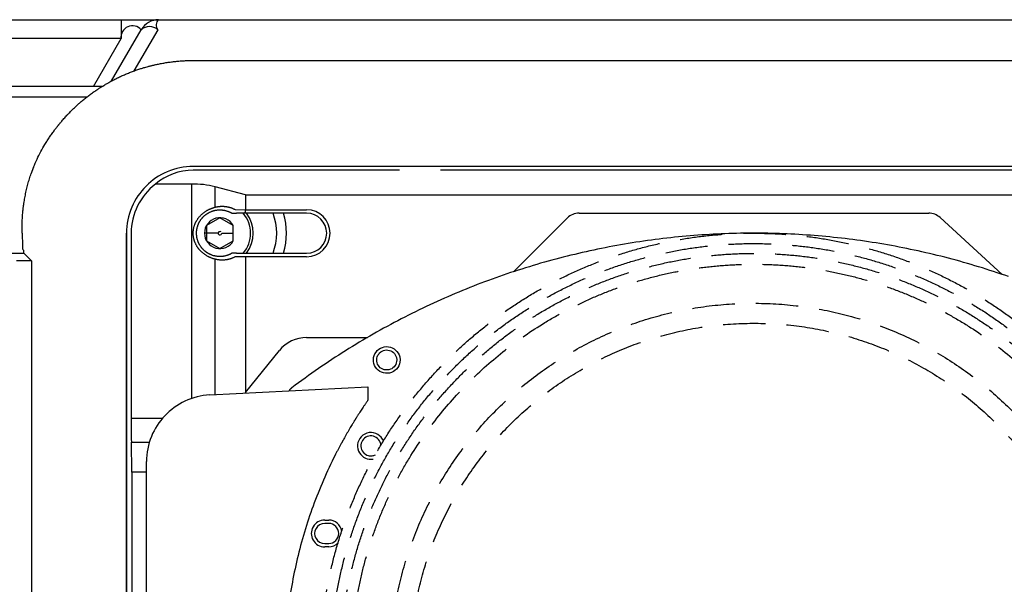
# Model space of a CAD drawing. Units: millimetres. Extents: x 131 to 268, y 257 to 371.
# Drawn here: x 160 to 168, y 336 to 341 of the extents above; entities that cross this region are included whole.
import ezdxf

# ---------------------------------------------------------------- set-up
doc = ezdxf.new("R2010")
doc.units = ezdxf.units.MM
doc.linetypes.add('HIDDEN', pattern=[9.525, 6.35, -3.175])
doc.layers.add('GAIKEI', color=7, linetype='Continuous')

msp = doc.modelspace()

# ---------------------------------------------------------------- linework, layer by layer
at = {"layer": 'GAIKEI', "color": 7}
msp.add_line((151.18909395, 340.13457855), (161.08567982, 340.13457854), dxfattribs=at)
at = {"layer": 'GAIKEI', "color": 1}
for p, q in [((161.8710674, 339.09056288), (161.8710674, 338.97509282)), ((161.95766998, 339.03282786), (161.85559738, 339.03282786))]:
    msp.add_line(p, q, dxfattribs=at)
at = {"layer": 'GAIKEI', "color": 7}
for points in [[(152.26861709, 340.63285066), (179.67383098, 340.63285064)], [(149.82091997, 338.88285065), (160.50261796, 338.88285065)]]:
    msp.add_lwpolyline(points, dxfattribs=at)
at = {"layer": 'GAIKEI', "color": 1}
for points in [[(161.23046678, 340.63285066), (161.23046678, 340.49070106)], [(161.15987466, 340.17366549), (161.38168406, 340.55785064)], [(161.50564771, 340.55785064), (161.32696362, 340.2487529)], [(161.23046678, 340.49070106), (152.66020499, 340.49070106)], [(161.02386178, 340.13285066), (161.23046678, 340.49070106)], [(160.97337296, 340.05204132), (160.76694413, 340.05204029), (160.56053871, 340.05203922), (160.35052625, 340.05203809), (160.12965807, 340.05203685), (159.90883333, 340.05203556), (159.57767873, 340.05203354), (159.13629274, 340.05203068), (158.69508202, 340.05202763), (157.92338488, 340.05202184), (157.04210227, 340.05201451), (156.16152043, 340.05200643), (155.72149231, 340.05200211), (155.28163946, 340.0519976), (154.89691201, 340.0519935), (154.67712803, 340.05199109), (154.45738789, 340.05198864), (154.2376944, 340.05198614), (154.01806446, 340.05198359), (153.79850127, 340.05198099), (153.08538335, 340.05197224), (152.20866962, 340.0519608), (151.33302617, 340.05194862)], [(170.17105427, 339.53285066), (161.77105428, 339.53285066)], [(163.17492767, 339.53257356), (161.77105428, 339.53257356)], [(163.31744177, 339.50413106), (161.77105428, 339.50413106)], [(168.31727927, 339.50413106), (163.62482927, 339.50413106)], [(168.17492767, 339.53257356), (163.76718087, 339.53257356)], [(161.75892218, 339.40085866), (161.48754458, 339.40085866)], [(161.75892218, 339.40085866), (161.75892218, 337.79439676)], [(161.93569888, 339.22769696), (161.93569888, 339.38124416)], [(162.16247558, 339.32049686), (161.93569888, 339.38124416)], [(162.16247558, 339.32049686), (162.16247558, 339.20885506)], [(162.16247558, 339.32049686), (170.52914557, 339.32049686)], [(162.08463868, 339.21021366), (162.16247558, 339.20885506)], [(162.16247558, 339.20872716), (162.62105427, 339.20872716)], [(161.9710674, 339.1482979), (161.8710674, 339.09056288)], [(162.0710674, 339.09056288), (161.9710674, 339.1482979)], [(162.06014128, 339.18347746), (162.09605428, 339.18285066)], [(162.62105427, 339.18285066), (162.09605428, 339.18285066)], [(164.17200077, 338.74415256), (164.57408727, 339.14623896)], [(164.66247557, 339.18285066), (167.28215037, 339.18285066)], [(167.36662477, 339.14998676), (167.83188637, 338.72341476)], [(162.0710674, 338.97509282), (162.0710674, 339.09056288)], [(160.48917738, 339.03285065), (160.49176438, 338.93836847)], [(161.27105428, 332.57783167), (161.27105428, 339.03285066)], [(161.27133128, 339.03285066), (161.27133128, 332.70785067)], [(161.30650328, 339.03285066), (161.30650328, 337.64498266)], [(161.98446488, 339.03282786), (162.07106738, 339.03282786)], [(160.50262612, 338.90287024), (160.49396154, 338.91150967)], [(161.8710674, 338.97509282), (161.9710674, 338.91735779)], [(161.9710674, 338.91735779), (162.0710674, 338.97509282)], [(160.50262608, 338.88285066), (160.50262608, 338.90287026)], [(161.93569888, 337.82285476), (161.93569888, 338.83800436)], [(162.09605428, 338.88285066), (162.06014128, 338.88222376)], [(162.16247558, 338.85684626), (162.08463868, 338.85548766)], [(162.09605428, 338.88285066), (162.62105427, 338.88285066)], [(162.62105427, 338.85697406), (162.16247558, 338.85697406)], [(162.16247558, 338.85684626), (162.16247558, 337.84014626)], [(160.44598096, 338.8275914), (160.45672661, 338.82759175), (160.46747232, 338.8275921), (160.48457482, 338.82759266), (160.50485588, 338.82759331), (160.52404195, 338.82759393), (160.54103776, 338.82759448), (160.55803373, 338.82759502)], [(160.56052748, 338.77766396), (160.56052748, 332.57785067)], [(162.62105427, 338.25122716), (163.07663217, 338.25122716)], [(162.16247558, 337.84014626), (162.41639388, 338.15362556)], [(161.89488628, 337.82071456), (163.08051367, 337.88285066)], [(163.08051367, 337.88285066), (163.08051367, 337.78285066)], [(161.53987368, 337.64498266), (161.30650328, 337.64498266)], [(161.30778138, 337.46820596), (161.44309538, 337.46820596)], [(161.31173978, 337.24142926), (161.30778138, 337.46820596)], [(161.42105428, 334.24430156), (161.42105428, 337.32139976)], [(161.42105808, 337.24142926), (161.31173978, 337.24142926)], [(161.31173978, 337.24142926), (161.31173978, 332.33037007)], [(162.75605427, 336.88285066), (162.78605427, 336.88285066)], [(162.78605427, 336.85785066), (162.75605427, 336.85785066)], [(162.75605427, 336.70785066), (162.78605427, 336.70785066)], [(162.78605427, 336.68285066), (162.75605427, 336.68285066)]]:
    msp.add_lwpolyline(points, dxfattribs=at)
for points in [[(161.51158788, 340.63285066, 0.2679491924), (161.38168407, 340.55785066)], [(161.51158788, 340.63285066, 0.4065037926), (161.50564776, 340.55785066)], [(161.3816841, 340.55785066, 0.7349204334), (161.23046681, 340.49070107)], [(161.50564775, 340.55785072, 0.3774539275), (161.38168407, 340.55785066)], [(160.57454284, 339.52748047, -0.0125625524), (160.60098003, 339.5871316, -0.0126107772), (160.63029219, 339.64518724, -0.0118407998), (160.66046022, 339.69830862, -0.0031407451), (160.66890938, 339.7122004, -0.0031352082), (160.67753724, 339.72599302, -0.0031293988), (160.68634369, 339.73968653, -0.0031483857), (160.69532926, 339.75328066, -0.0031790649), (160.70449589, 339.76677433, -0.0031982653), (160.71384564, 339.78016638, -0.0031706727), (160.7233785, 339.79345684, -0.0031600698), (160.73309394, 339.80664599, -0.0026461302), (160.74139598, 339.81764661, -0.0015742221), (160.74639887, 339.82416064, -0.0015737599), (160.75144753, 339.83064928, -0.0012589863), (160.75551952, 339.83582195, -0.0007867006), (160.75807963, 339.83904684, -0.0007864827), (160.76065031, 339.8422642, -0.000786644), (160.76323029, 339.84547245, -0.000785824), (160.765819, 339.84867092, -0.0007853293), (160.76841642, 339.8518596, -0.0038507549), (160.78132184, 339.86740622, -0.0062812888), (160.80275242, 339.89218405, -0.0063023284), (160.82473425, 339.91634261, -0.0043074932), (160.83999622, 339.93241732, -0.0031939508), (160.85138137, 339.94405373, -0.0032103883), (160.86290538, 339.95553415, -0.0032060646), (160.87456848, 339.96685833, -0.0031888696), (160.88636984, 339.97802721, -0.0031743966), (160.89830873, 339.98904161, -0.00567987), (160.92014306, 340.00848076, -0.0062849276), (160.94492044, 340.02949911, -0.0062513762), (160.97024021, 340.04990827, -0.0062320368), (160.99610103, 340.06970979, -0.0062398504), (161.0225048, 340.08890155, -0.0062400539), (161.04945458, 340.10748011, -0.0017504017), (161.05709883, 340.11257171, -0.0015651041), (161.06396062, 340.11707672, -0.0015353065), (161.07071873, 340.12145395, -0.0007839746), (161.07417958, 340.12367282, -0.0007845403), (161.07764911, 340.12588193, -0.0007851588), (161.08112734, 340.12808126, -0.0007854058), (161.08461323, 340.13027013, -0.0007850455), (161.08810521, 340.13244757, -0.0012559239), (161.09370257, 340.13590618, -0.0031379977), (161.10775116, 340.14441715, -0.0031370032), (161.12187914, 340.15273565, -0.0040110538), (161.14007828, 340.16310374, -0.0062812517), (161.16877258, 340.17867806, -0.0063038659), (161.19778128, 340.19349019, -0.0063308326), (161.22710416, 340.20754073, -0.0063733705), (161.25674237, 340.22082689, -0.0063924605), (161.28669686, 340.23334643, -0.0063785273), (161.31696804, 340.24509836, -0.0063325403), (161.34755418, 340.25608693, -0.006303322), (161.37845441, 340.26631428, -0.0046450717), (161.40152253, 340.27339312, -0.0031384795), (161.41720646, 340.27794015, -0.0031372383), (161.43296916, 340.2822963, -0.0021954058), (161.44405003, 340.28523177, -0.0015689418), (161.45198868, 340.28727099, -0.0015694046), (161.45994716, 340.28926214, -0.0015701362), (161.4679257, 340.29120516, -0.0015708666), (161.4759244, 340.29309994, -0.0015718737), (161.48394233, 340.29494614, -0.0051482208), (161.51031223, 340.300646, -0.0062751069), (161.54255542, 340.30684798, -0.006265088), (161.57489087, 340.31223045, -0.0062668679), (161.60731823, 340.3167967, -0.0062956745), (161.63983764, 340.32054533, -0.0063171638), (161.67244948, 340.32347316, -0.0063536565), (161.7051542, 340.32557604, -0.0064147036), (161.73795283, 340.32684501, -0.0064667829), (161.77084654, 340.32726947)], [(161.77084654, 340.32726947, 0.0000018023), (162.53420598, 340.32724134, 0.0000018225), (163.29774718, 340.32721874, 0.0000014954), (163.9182583, 340.3272045, 0.0000004618), (164.10920919, 340.32720086, 0.0000004625), (164.30016779, 340.32719758, 0.0000004632), (164.49112959, 340.32719465, 0.0000004637), (164.68209364, 340.32719207, 0.0000004643), (164.87306009, 340.32718985, 0.0000008136), (165.20725715, 340.32718682, 0.0000009306), (165.58920564, 340.32718469, 0.0000009314), (165.97116373, 340.32718398, 0.0000004658), (166.16214637, 340.32718415, 0.0000004657), (166.35313141, 340.32718469, 0.0000004655), (166.54411856, 340.32718558, 0.0000004653), (166.73510117, 340.32718682, 0.000000465), (166.92607555, 340.32718842, 0.0000006968), (167.21251979, 340.32719149, 0.000000927), (167.59441394, 340.32719682, 0.0000009245), (167.97627224, 340.32720356, 0.0000016106), (168.64443803, 340.32721875, 0.0000018223), (169.40792167, 340.32724134, 0.0000018023), (170.17126193, 340.32726947)], [(160.57454284, 339.52748047, 0.0015734766), (160.5726076, 339.52275852, 0.0015717718), (160.57071468, 339.51805577, 0.0015710527), (160.56886363, 339.51337225, 0.0015779678), (160.56705415, 339.50870824, 0.0015865629), (160.56528616, 339.5040642, 0.0016013888), (160.5635594, 339.49944007, 0.0016215529), (160.56187452, 339.4948378, 0.001643586), (160.56023488, 339.4902669, 0.0016619937), (160.55865398, 339.48576639, 0.0016825228), (160.5571336, 339.48134383)], [(161.77105428, 339.5325736, 0.1003713267), (161.57653956, 339.49330289, 0.0966121693), (161.4176968, 339.38620814, 0.0966121693), (161.31060204, 339.22736538, 0.1003713267), (161.27133134, 339.03285066)], [(161.77105428, 339.50413105, 0.1763782522), (161.48754457, 339.40085869)], [(160.48917738, 339.03285065, -0.008192357), (160.48871995, 339.07449605, -0.00817044), (160.48962664, 339.1161762, -0.0069755407), (160.49148888, 339.15192968, -0.004071057), (160.49303848, 339.17279768, -0.0040727287), (160.4949311, 339.19367441, -0.0029098043), (160.49649375, 339.20859173, -0.0020390256), (160.4976925, 339.21903651, -0.0020404605), (160.49897795, 339.2294835, -0.0011666412), (160.49975152, 339.2354542, -0.0010214526), (160.50045173, 339.24067916, -0.0010221202), (160.50117377, 339.24590468, -0.001022631), (160.50191775, 339.25113124, -0.0010228282), (160.50268355, 339.25635776, -0.0040856155), (160.50595929, 339.27722569, -0.0081731759), (160.51351791, 339.3187129, -0.0081657253), (160.52241479, 339.35986843, -0.0081650445), (160.53264555, 339.40069323, -0.0082138238), (160.5442151, 339.44118592, -0.0082485056), (160.5571336, 339.48134383)], [(161.48754466, 339.40085869, 0.2326599693), (161.30650329, 339.03285066)], [(161.93569887, 339.38124416, 0.065525614), (161.75892218, 339.40085871)], [(161.85842882, 339.1930986, -0.0101743382), (161.86581155, 339.19802455, -0.0098085894), (161.87322664, 339.20255452, -0.0094159273), (161.88065704, 339.20671041, -0.0091276678), (161.88808679, 339.21051163, -0.0088444814), (161.89550103, 339.21397452, -0.0043158286), (161.89919769, 339.21558413, -0.0021385077), (161.90104262, 339.21635928, -0.0021236736), (161.90288498, 339.21711494, -0.0021112178), (161.90472496, 339.21785148, -0.0020909887), (161.90656058, 339.21856844, -0.0027640338), (161.90899558, 339.21949235, -0.0040802081), (161.91261625, 339.22080974, -0.0040046511), (161.91619773, 339.22204766, -0.0065055695), (161.9220768, 339.2239424, -0.0075844265), (161.92897669, 339.22595339, -0.0073200335), (161.9356989, 339.22769692)], [(161.86498822, 339.17204475, -0.0071572099), (161.86892105, 339.17495351, -0.0070458809), (161.87289056, 339.17771844, -0.0069126892), (161.87689536, 339.18034499, -0.0068204476), (161.88093421, 339.1828381, -0.0067397149), (161.88500613, 339.18520155, -0.008515913), (161.89028854, 339.18805566, -0.0131065999), (161.89860738, 339.19209643, -0.0129550583), (161.90704676, 339.19566465, -0.0086743551), (161.91284029, 339.19782405, -0.0032005119), (161.91498815, 339.19856704, -0.0031985252), (161.91714323, 339.19928177, -0.0031995109), (161.91930547, 339.19996831, -0.0031921449), (161.9214736, 339.20062632, -0.0031895255), (161.92364485, 339.20125513, -0.0054540682), (161.92736939, 339.20226434, -0.0063538078), (161.93171964, 339.20333353, -0.0063399728), (161.93607526, 339.20428746, -0.0117575364), (161.94417832, 339.20575754, -0.0127741778), (161.95292499, 339.2069046, -0.012831914), (161.96169271, 339.20760007, -0.0128158696), (161.97048141, 339.20784474, -0.0127513052), (161.97929109, 339.20763916, -0.0112817643), (161.9871746, 339.20707531, -0.0031616586), (161.98938516, 339.20685298, -0.0031547932), (161.991595, 339.2066025, -0.0031560266), (161.99380105, 339.2063242, -0.0031474588), (161.99600233, 339.20601826, -0.003142859), (161.99819902, 339.20568474, -0.0044795077), (162.00132922, 339.20516055, -0.0062708337), (162.00569583, 339.20433244, -0.0062691698), (162.01004414, 339.20339423, -0.0098335826), (162.01684018, 339.20169721, -0.012661709), (162.02542348, 339.19913897, -0.0127890338), (162.03393084, 339.19612385, -0.0082985854), (162.03935881, 339.19393862, -0.0065563145), (162.04355768, 339.19210135, -0.0066270183), (162.04773598, 339.19014022, -0.006708076), (162.05189315, 339.18805205, -0.0068242156), (162.05602852, 339.18583268, -0.0069221652), (162.06014131, 339.18347751)], [(161.9356989, 339.22769692, -0.0085400933), (161.94243904, 339.22939998, -0.0085250431), (161.9491828, 339.23086102, -0.0084901558), (161.95593012, 339.23208408, -0.0085073653), (161.96268096, 339.23307224, -0.0085341376), (161.96943529, 339.23382679, -0.0085602105), (161.9761931, 339.23434868, -0.0085582958), (161.98295439, 339.23463825, -0.0085070576), (161.98971913, 339.23469685, -0.0084464561), (161.9964873, 339.23452599, -0.0084314155), (162.0032589, 339.23412607, -0.0084060062), (162.01003394, 339.23349639, -0.0046669693), (162.01379934, 339.23304696, -0.004207159), (162.01718912, 339.23258119, -0.0042103113), (162.02057978, 339.23205701, -0.0042188315), (162.02397176, 339.23147391, -0.0042276998), (162.02736432, 339.23083153, -0.0056455103), (162.03188434, 339.22988283, -0.0084904176), (162.0386322, 339.22826622, -0.0085160198), (162.04533755, 339.22641648, -0.0085371126), (162.05200003, 339.22433172, -0.0086244659), (162.058619, 339.22200838, -0.0087003451), (162.06519354, 339.21944143, -0.0087875464), (162.07172266, 339.21662549, -0.0089465654), (162.07820494, 339.21355267, -0.0090748877), (162.08463867, 339.21021367)], [(162.15212028, 339.18373097, 0.3998366821), (162.16247515, 339.20872716)], [(162.62105427, 338.8569741, 0.9999996831), (162.62105427, 339.20872722)], [(161.85842883, 338.87260269, -0.009403504), (161.8520674, 338.8772183, -0.009151604), (161.84586278, 338.88208154, -0.0088959009), (161.83981441, 338.88718512, -0.0088760595), (161.83392356, 338.89252428, -0.0089754454), (161.82819621, 338.8981004, -0.0082757503), (161.82311538, 338.90340053, -0.0046218296), (161.82039534, 338.90638854, -0.0046947556), (161.81772124, 338.90943836, -0.0041401851), (161.81543441, 338.91214141, -0.0024122689), (161.81413611, 338.91371747, -0.0024360791), (161.81285023, 338.91530965, -0.0024613422), (161.81157694, 338.91691823, -0.0024862726), (161.81031617, 338.9185438, -0.002511686), (161.80906909, 338.92018533, -0.0058826144), (161.8062579, 338.92401731, -0.0104972386), (161.8016128, 338.93080322, -0.0108443026), (161.79727412, 338.9377611, -0.0109241639), (161.79324912, 338.94489349, -0.0107961799), (161.78953462, 338.95219745, -0.0107874279), (161.78613108, 338.95967216, -0.0074996705), (161.78394771, 338.96497259, -0.0054236679), (161.78247281, 338.9688336, -0.0054444857), (161.78107784, 338.97273793, -0.0054589282), (161.7797659, 338.976679, -0.005459915), (161.77854389, 338.98063623, -0.0054569162), (161.77741191, 338.9846075, -0.0097236101), (161.77561578, 338.99172028, -0.0110084196), (161.77393829, 338.99975226, -0.0110807236), (161.77261917, 339.00783917, -0.0112029862), (161.77166061, 339.01598127, -0.0114466873), (161.77107036, 339.02417971, -0.0116401642), (161.77085835, 339.03243598, -0.0033184612), (161.77086838, 339.03478065, -0.0029240676), (161.77090322, 339.03685857, -0.0029217304), (161.77096238, 339.03893715, -0.0029071417), (161.77104566, 339.0410124, -0.0028906503), (161.7711528, 339.04308245, -0.0032468367), (161.77130234, 339.04541632, -0.0057063366), (161.77163995, 339.04952957, -0.0056589164), (161.77206978, 339.05362273, -0.0068108375), (161.77271565, 339.05857899, -0.0110898649), (161.77406414, 339.06665874, -0.0109910129), (161.77576611, 339.07466131, -0.0108609314), (161.77781754, 339.08258747, -0.0108579693), (161.78021706, 339.09043736, -0.0108704341), (161.78296773, 339.09821014, -0.0076733254), (161.78512465, 339.10365458, -0.0027207492), (161.78592935, 339.10556861, -0.0027160713), (161.78675389, 339.10747167, -0.0027159051), (161.78759711, 339.10936127, -0.0027075928), (161.788459, 339.11123777, -0.0027016715), (161.78933957, 339.1131015, -0.0042192985), (161.79075506, 339.1159931, -0.0053859015), (161.79262935, 339.11964272, -0.0053763476), (161.79457672, 339.12324182, -0.0089520536), (161.79795366, 339.12907725, -0.0106141146), (161.80230405, 339.13595727, -0.0102811849), (161.80693208, 339.14264065, -0.0099452186), (161.81182726, 339.14913259, -0.0097283198), (161.81698156, 339.15543636, -0.009508715), (161.82238873, 339.16155319, -0.0093019886), (161.82801612, 339.16745675, -0.0091660211), (161.83380624, 339.1730984, -0.0090164317), (161.83974911, 339.17848175, -0.0089707033), (161.84583659, 339.18361081, -0.0091062075), (161.85206423, 339.1884842, -0.0092380224), (161.85842882, 339.1930986)], [(161.86498822, 338.89365654, -0.0091109156), (161.8604373, 338.89725857, -0.0089029853), (161.85588266, 338.90113817, -0.0087476724), (161.85133985, 338.90529293, -0.0087487903), (161.84682422, 338.90972193, -0.0088750999), (161.84235188, 338.91442895, -0.0079612693), (161.83844492, 338.91882837, -0.0022893132), (161.83735061, 338.92011266, -0.0022981308), (161.83626272, 338.92141339, -0.0023187451), (161.83518392, 338.92272772, -0.0023256392), (161.83411548, 338.92405438, -0.0023358758), (161.83305745, 338.92539347, -0.003071401), (161.83168991, 338.9271633, -0.0047512434), (161.82963443, 338.92991118, -0.0048186409), (161.82762402, 338.93270889, -0.0067744602), (161.82491781, 338.93666522, -0.0101305785), (161.82117659, 338.94255113, -0.0105607165), (161.81764887, 338.94864433, -0.0083098796), (161.81509083, 338.9534763, -0.0052621593), (161.81350262, 338.95668359, -0.0052267332), (161.81197834, 338.95993114, -0.0052043392), (161.81052332, 338.96320731, -0.0051522303), (161.80913767, 338.96650994, -0.0051157865), (161.80782066, 338.96983897, -0.008185656), (161.80583702, 338.97527132, -0.0101124459), (161.80362655, 338.98208927, -0.0100778599), (161.80168839, 338.98900808, -0.006582331), (161.80056887, 338.99358593, -0.0050650454), (161.79979239, 338.99711549, -0.0050851749), (161.79908572, 339.00067021, -0.0051032949), (161.79845064, 339.00424397, -0.0051117816), (161.79788999, 339.00782177, -0.0051205433), (161.79740384, 339.01140159, -0.0094823488), (161.79670152, 339.01801405, -0.0104232729), (161.79622754, 339.0251842, -0.0105515137), (161.79605495, 339.03236131, -0.0105316201), (161.79618567, 339.03954544, -0.0104491641), (161.79661883, 339.04673657, -0.0103356028), (161.79735377, 339.05393471, -0.0025831332), (161.79758469, 339.05573556, -0.0025712791), (161.79783431, 339.05753509, -0.0025721477), (161.79810213, 339.05932999, -0.0025607058), (161.79838781, 339.0611186, -0.00255178), (161.79869127, 339.06290125, -0.0029328076), (161.79906334, 339.06495077, -0.0050687722), (161.79976345, 339.06848463, -0.0050520087), (161.80053305, 339.07199491, -0.0061846354), (161.80157473, 339.07628302, -0.0100555871), (161.80348783, 339.0831754, -0.010092502), (161.80567322, 339.08997293, -0.0085562936), (161.80773481, 339.09564966, -0.0050999115), (161.80904485, 339.09897126, -0.0051336111), (161.81042369, 339.10226798, -0.0041698646), (161.81158794, 339.10491226, -0.0025967268), (161.81233145, 339.10654082, -0.0026083733), (161.8130925, 339.1081629, -0.0026226143), (161.81387108, 339.10977818, -0.0026254), (161.81466599, 339.11138398, -0.0026304929), (161.81547575, 339.11297748, -0.0069744034), (161.81765888, 339.11707676, -0.0104255325), (161.82117674, 339.12316073, -0.0100557413), (161.82489657, 339.12902561, -0.0097075824), (161.82880197, 339.13467684, -0.0094947794), (161.83287882, 339.14011716, -0.0092871348), (161.83711414, 339.14534748, -0.0043994511), (161.83920297, 339.14778755, -0.0022828452), (161.84030202, 339.1490372, -0.00227704), (161.84140965, 339.15027368, -0.0022754507), (161.84252597, 339.15149727, -0.0022660149), (161.84365061, 339.1527077, -0.0022645372), (161.84478167, 339.15390315, -0.004155803), (161.84687903, 339.15606366, -0.0044698859), (161.84915892, 339.15833257, -0.0044382782), (161.85144471, 339.16052769, -0.0084866728), (161.85584912, 339.16454441, -0.0088626587), (161.86042801, 339.16843826, -0.0089365492), (161.86498822, 339.17204475)], [(162.07106738, 339.09056289, 3.7320525561), (162.0710674, 338.97509288)], [(162.1454391, 338.88284619, 0.3709702213), (162.14540232, 339.18285228)], [(162.17108428, 338.8828504, 0.3333388547), (162.17104749, 339.18285437)], [(162.36934146, 338.88283623, 0.1820689358), (162.36934838, 339.18284672)], [(162.44715539, 338.88285139, 0.1537983256), (162.44715779, 339.18284231)], [(162.62105427, 338.88285066, 0.9999996831), (162.62105427, 339.18285066)], [(164.66247557, 339.18285066, 0.1989123674), (164.57408723, 339.14623901)], [(167.3666248, 339.14998681, 0.1876686094), (167.28215037, 339.18285066)], [(161.98054081, 339.04230129, 5.0273374751), (161.98446484, 339.03282786)], [(167.87922594, 338.7075469, 0.0102534076), (167.65580334, 338.78097891, 0.0102167297), (167.43014909, 338.84503866, 0.0101836702), (167.20256445, 338.89972222, 0.0101549715), (166.97335067, 338.94502564, 0.0101312574), (166.74280898, 338.98094499, 0.0101130301), (166.51124065, 339.00747633, 0.0101006679), (166.27894692, 339.02461572, 0.0100944235), (166.04622903, 339.03235923, 0.0100944235), (165.81338825, 339.0307029, 0.0101006679), (165.5807258, 339.01964281, 0.0101130301), (165.34854296, 338.99917501, 0.0101312574), (165.11714096, 338.96929556, 0.0101549715), (164.88682104, 338.93000054, 0.0101836702), (164.65788448, 338.88128599, 0.0102167297), (164.4306325, 338.82314798, 0.0102534076), (164.20536635, 338.75558258, 0.0102928483), (163.9823873, 338.67858583, 0.010334089), (163.76199658, 338.59215381, 0.0103760692), (163.54449545, 338.49628257, 0.0104176416), (163.33018515, 338.39096818, 0.0104575862), (163.11936693, 338.27620669, 0.0104946277), (162.91234204, 338.15199417, 0.0105274548), (162.70941174, 338.01832668, 0.0105547434), (162.51087726, 337.87520028)], [(160.49176438, 338.93836847, 0.0008077351), (160.49182424, 338.93630258, 0.0008503304), (160.49188876, 338.93430456, 0.0008964643), (160.49195788, 338.93237339, 0.000958507), (160.49203154, 338.93050839, 0.0010331833), (160.49210975, 338.92870967, 0.0008621183), (160.49217373, 338.92735662, 0.0005882342), (160.49221634, 338.92650818, 0.0006173901), (160.4922601, 338.92567665, 0.0006500749), (160.492305, 338.9248628, 0.0006809023), (160.49235087, 338.9240697, 0.0007174455), (160.49239759, 338.92329939, 0.0014611476), (160.49248794, 338.92190845, 0.0017372077), (160.49258667, 338.92052472, 0.0019726597), (160.49268854, 338.91923184, 0.0022859818), (160.49279354, 338.91802948, 0.0027008674), (160.49290168, 338.91691839, 0.0026614732), (160.49299423, 338.91606292, 0.0018230801), (160.49305076, 338.91558132, 0.0020240213), (160.49310782, 338.91512547, 0.0022687233), (160.4931652, 338.91469692, 0.0025472278), (160.4932229, 338.91429531, 0.0028899081), (160.49328094, 338.91392032, 0.0062379417), (160.49338492, 338.91331878, 0.0095292163), (160.49350313, 338.91274118, 0.0139410361), (160.49362264, 338.91226835)], [(160.5026261, 338.88284273, -0.0000036753), (160.55803373, 338.82759502)], [(161.9356989, 338.83800437, -0.0074995128), (161.9288139, 338.83979279, -0.0077498907), (161.92176238, 338.841856, -0.007984299), (161.91455574, 338.84421314, -0.0082918055), (161.90720515, 338.84688499, -0.0085957239), (161.89972185, 338.84989502, -0.0053106996), (161.89517259, 338.85187352, -0.0045334772), (161.89134991, 338.85362635, -0.0046257616), (161.88750223, 338.85547668, -0.0047060662), (161.88364879, 338.85741913, -0.0047799705), (161.87979976, 338.85945183, -0.007797728), (161.87365573, 338.8628967, -0.0100878641), (161.86601292, 338.86754845, -0.0104473886), (161.85842883, 338.87260269)], [(162.06014131, 338.88222378, -0.0069835749), (162.05599165, 338.87984818, -0.0068827829), (162.05181968, 338.87761111, -0.0067634707), (162.04762617, 338.87550779, -0.00668121), (162.04341181, 338.8735339, -0.0066079487), (162.03917714, 338.87168612, -0.008669304), (162.03350023, 338.86941296, -0.0128856326), (162.02492105, 338.86639942, -0.0127484122), (162.01626713, 338.86384997, -0.0125899223), (162.00754039, 338.86175268, -0.0126564142), (161.99874164, 338.8601025, -0.0127013068), (161.98987067, 338.85890076, -0.0127330853), (161.98094969, 338.85815106, -0.0128521732), (161.9720521, 338.85786027, -0.0129185405), (161.9631846, 338.85802789, -0.0129299011), (161.95434781, 338.85865302, -0.0128702249), (161.9455413, 338.85973508, -0.0127420788), (161.936765, 338.86127335, -0.012723301), (161.92801899, 338.86326908, -0.0128379057), (161.91930396, 338.86573277, -0.0112684724), (161.91170444, 338.86828265, -0.0032479099), (161.90953923, 338.86907972, -0.0032522435), (161.90738007, 338.86990658, -0.0032617501), (161.90522909, 338.8707626, -0.0032665733), (161.90308644, 338.87164788, -0.0032745154), (161.90095187, 338.8725627, -0.0049237706), (161.89776526, 338.87399067, -0.0066139896), (161.89354526, 338.87599987, -0.0066655959), (161.88935871, 338.87813134, -0.0067182711), (161.88520624, 338.88038734, -0.0068088084), (161.88108866, 338.88277084, -0.006888468), (161.87700693, 338.88528537, -0.0069779872), (161.87296206, 338.88793456, -0.0071089809), (161.86895534, 338.89072318, -0.0072190382), (161.86498822, 338.89365654)], [(162.08463867, 338.85548762, -0.009074913), (162.07820492, 338.85214861, -0.0089466), (162.07172262, 338.84907578, -0.0087875924), (162.06519346, 338.84625983, -0.0087003998), (162.05861888, 338.84369286, -0.0086245297), (162.05199985, 338.84136952, -0.0085371861), (162.04533731, 338.83928474, -0.0085161026), (162.0386319, 338.837435, -0.0084905104), (162.03188396, 338.83581837, -0.0056455045), (162.02736391, 338.83486968, -0.0042277196), (162.02397139, 338.83422732, -0.0042187593), (162.02057946, 338.83364423, -0.0042102509), (162.01718883, 338.83312006, -0.004207119), (162.01379909, 338.8326543, -0.0046669278), (162.01003372, 338.83220487, -0.0084059384), (162.00325874, 338.83157521, -0.0084313562), (161.99648718, 338.83117529, -0.0084464056), (161.98971905, 338.83100444, -0.0085070152), (161.98295434, 338.83106304, -0.0085582618), (161.97619308, 338.83135261, -0.0085601848), (161.96943529, 338.8318745, -0.0085341211), (161.96268098, 338.83262905, -0.0085073577), (161.95593015, 338.83361721, -0.0084901566), (161.94918282, 338.83484026, -0.0085250537), (161.94243906, 338.8363013, -0.0085401124), (161.9356989, 338.83800437)], [(160.55803373, 338.82759502, -0.0929816213), (160.55820747, 338.82731229, -0.0353510063), (160.5583787, 338.82681515, -0.0169641128), (160.55853627, 338.82616043, -0.0062169475), (160.55861981, 338.82573442, -0.0049900819), (160.55870272, 338.82525546, -0.0065466865), (160.55880367, 338.82457457, -0.0014494003), (160.55891106, 338.82377505, -0.0026809791), (160.55897039, 338.82330408, -0.0031746636), (160.5590582, 338.82252225, -0.0038963723), (160.55921117, 338.82097086, -0.0030982812), (160.55935811, 338.81923473, -0.0019030933), (160.55946204, 338.81784474, -0.0011706916), (160.55953104, 338.81683997, -0.0010812088), (160.55959851, 338.81578832, -0.0006778389), (160.55964262, 338.81506099, -0.0004858322), (160.55967519, 338.81450256, -0.0004690846), (160.55970723, 338.81393466, -0.0004522979), (160.55973867, 338.81335833, -0.0004361652), (160.55976955, 338.81277334, -0.0004213736), (160.55979985, 338.81217973, -0.0014823077), (160.55990993, 338.80984622, -0.0014075213), (160.56001708, 338.80725699, -0.0012124338), (160.56011058, 338.80467072, -0.0003043939), (160.56013384, 338.80396955, -0.0002989386), (160.56015653, 338.8032597, -0.0002940142), (160.56017864, 338.80254109, -0.0002888113), (160.56020018, 338.80181366, -0.0002829985), (160.56022109, 338.80107909, -0.0003701613), (160.56024789, 338.80009197, -0.0005380503), (160.56028578, 338.7985962, -0.0005204049), (160.56032093, 338.7970822, -0.0007329544), (160.56036757, 338.79482908, -0.000964947), (160.5604218, 338.79169439, -0.0009311496), (160.56046511, 338.78848727, -0.0005001162), (160.56048425, 338.78669207, -0.0002262678), (160.56049183, 338.78586869, -0.0002254747), (160.56049869, 338.78504242, -0.0002246374), (160.56050482, 338.78421479, -0.0002231831), (160.56051021, 338.78338602, -0.000221946), (160.56051488, 338.78255609, -0.0004125107), (160.56052163, 338.7810038, -0.0004410781), (160.56052603, 338.77933617, -0.0004401518), (160.56052751, 338.77766391)], [(162.62105427, 338.25122722, 0.2262426219), (162.41639386, 338.1536256)], [(163.32105427, 338.08285066, -0.153419781), (163.30313761, 338.02571851, -0.1490739565), (163.25719703, 337.9895818, -0.1557205219), (163.19643166, 337.98590475, -0.1501413073), (163.146292, 338.01643668, -0.1516963435), (163.12183342, 338.07030687, -0.1548884179), (163.13277084, 338.12986116, -0.1486953713), (163.17404377, 338.17113409, -0.1548884179), (163.23359806, 338.18207152, -0.1516963435), (163.28746825, 338.15761294, -0.1501413073), (163.31800018, 338.10747327), (163.32105427, 338.08285066)], [(163.29605427, 338.08285066, -0.153419781), (163.28261677, 338.04000155, -0.1490739565), (163.24816134, 338.01289901, -0.1557205219), (163.20258732, 338.01014123, -0.1501413073), (163.16498257, 338.03304017, -0.1516963435), (163.14663863, 338.07344282, -0.1548884179), (163.1548417, 338.11810854, -0.1486953713), (163.1857964, 338.14906323, -0.1548884179), (163.23046211, 338.1572663, -0.1516963435), (163.27086476, 338.13892237, -0.1501413073), (163.2937637, 338.10131762), (163.29605427, 338.08285066)], [(162.51087725, 337.87520028, 0.0115642337), (162.50724649, 337.87233077, 0.0114789217), (162.5037854, 337.86932605, 0.0113540865), (162.5004895, 337.86618971, 0.011327786), (162.49735559, 337.86292431, 0.0112849074), (162.49438198, 337.8595312, 0.0045039248), (162.49323688, 337.85813825, 0.002813088), (162.4925341, 337.85725737, 0.0028147645), (162.49184242, 337.85637011, 0.0028027643), (162.4911633, 337.85547847, 0.0027896387), (162.49049703, 337.8545831, 0.0027745057), (162.48984392, 337.85368471, 0.00276468), (162.48920363, 337.85278314, 0.0027557743), (162.48857571, 337.85187797)], [(161.8948863, 337.82071453, 0.0968867742), (161.70879645, 337.77422657, 0.0934902077), (161.55836709, 337.66557705, 0.0934902077), (161.45773933, 337.50966757, 0.0968867742), (161.42105428, 337.32139976)], [(162.16247557, 337.84014626, 0.0257130629), (162.1627358, 337.8347516)], [(163.08051363, 337.78285065, 0.0005856313), (163.07583706, 337.77607479, 0.0005959949), (163.0710923, 337.76916526, 0.0006065691), (163.06628234, 337.76212456, 0.0006165405), (163.06141, 337.75495496, 0.000626325), (163.05647775, 337.74765824, 0.0008197163), (163.05005213, 337.73809274, 0.0013058442), (163.03987874, 337.72280817, 0.0013426364), (163.02950133, 337.70703658, 0.0013785959), (163.01893392, 337.69078426, 0.0014145356), (163.00818817, 337.67405393, 0.0014497255), (162.99727332, 337.65684427, 0.0007376786), (162.99175525, 337.64805909, 0.0001857203), (162.99036952, 337.64584383, 0.0001862236), (162.98898225, 337.64362244, 0.0001866532), (162.98759435, 337.64139634, 0.0001868554), (162.98620606, 337.63916591, 0.0001871339), (162.98481739, 337.63693115, 0.0003482605), (162.9822375, 337.63276944, 0.0003760927), (162.97945788, 337.62827099, 0.0003771852), (162.97667704, 337.62375537, 0.0007576052), (162.97111217, 337.61467285, 0.0007618402), (162.9655437, 337.60552215, 0.0024217772), (162.94802807, 337.57632152, 0.0015626887), (162.936877, 337.55739102, 0.001579036), (162.9257279, 337.53818894, 0.0015959802), (162.91458488, 337.5187136, 0.0016129578), (162.9034511, 337.49896137, 0.0011040707), (162.89590274, 337.48539822, 0.0004084298), (162.89312328, 337.48036824, 0.0004091191), (162.89034738, 337.47532523, 0.0004100197), (162.88757779, 337.47027413, 0.0004099316), (162.88481503, 337.46521582, 0.000410159), (162.88205904, 337.46015016, 0.0007036555), (162.87735028, 337.4514491, 0.0008218031), (162.87188202, 337.44127055, 0.0008227247), (162.86644112, 337.43106253, 0.0015303479), (162.85640954, 337.41202633, 0.0016519897), (162.84571291, 337.39141106, 0.0016557796), (162.8351275, 337.37067574)], [(161.30650323, 337.64498266, 0.0043633346), (161.30778134, 337.46820597)], [(163.19592411, 337.47435635, 0.1707064828), (163.15331522, 337.52513998, 0.1675555021), (163.08947733, 337.53829202, 0.1733090924), (163.02951913, 337.50766366, 0.1662137955), (163.00277296, 337.44858209, 0.1655999928), (163.01767501, 337.3858748, 0.1466802366), (163.0609168, 337.34808407, 0.1487912166), (163.11860881, 337.34043207)], [(163.17722891, 337.4432734, 0.1594675849), (163.1603163, 337.48669372, 0.1554580276), (163.12205414, 337.51148577, 0.162076092), (163.07471598, 337.50884796, 0.1554580276), (163.03944511, 337.47995843, 0.1594675849), (163.02746124, 337.43492792, 0.1594675849), (163.04437385, 337.3915076, 0.1554580276), (163.082636, 337.36671555, 0.1013207815), (163.11267804, 337.36481587, 0.0411747563), (163.12471101, 337.36751319, 0.0412448604), (163.13615795, 337.37215524)], [(162.83512754, 337.37067574, 0.0296324759), (162.66928298, 336.98856696, 0.0293719357), (162.55082259, 336.59373176, 0.0291607981), (162.47974635, 336.19041228, 0.0290437356), (162.45605427, 335.78285066, 0.0290437356), (162.47974635, 335.37528904, 0.0291607981), (162.55082259, 334.97196957, 0.0293719357), (162.66928298, 334.57713437, 0.0296324759), (162.83512754, 334.19502558)], [(162.75605427, 336.88285066, 1.0000000099), (162.75605427, 336.68285066)], [(162.75605427, 336.85785066, 1.0000000099), (162.75605427, 336.70785066)], [(162.88448656, 336.80048824, 0.3631860812), (162.78605427, 336.88285066)], [(162.78605427, 336.70785066, 0.9999996831), (162.78605427, 336.85785066)], [(162.78605427, 336.68285066, 0.1988101877), (162.85673715, 336.71211219)]]:
    msp.add_lwpolyline(points, format="xyb", dxfattribs=at)
at = {"layer": 'GAIKEI', "color": 8, "linetype": 'HIDDEN', "ltscale": 0.05, "flags": 128}
for points in [[(169.22105427, 335.78285066, -0.0158257581), (169.21445994, 335.57413002, -0.0157863763), (169.19494284, 335.36891965, -0.015719073), (169.1629018, 335.16761837, -0.0156306546), (169.11873566, 334.97062503, -0.0155281044), (169.06284326, 334.77833845, -0.0154182867), (168.99562343, 334.59115748, -0.0153076953), (168.917475, 334.40948094, -0.0152022545), (168.82879682, 334.23370768, -0.0151071731), (168.72998771, 334.06423652, -0.0150268445), (168.6214465, 333.90146631, -0.0149647856), (168.50357205, 333.74579588, -0.0149236027), (168.37676317, 333.59762406, -0.0149049753), (168.24141871, 333.45734969, -0.0149096509), (168.0979375, 333.32537161, -0.0149374424), (167.94671838, 333.20208864, -0.0149872294), (167.78816017, 333.08789962, -0.0150569604), (167.62266173, 332.9832034, -0.0151436622), (167.45062187, 332.8883988, -0.015243462), (167.27243944, 332.80388465, -0.0153516309), (167.08851326, 332.7300598, -0.0154626594), (166.89924219, 332.66732308, -0.0155703751), (166.70502505, 332.61607333, -0.0156681092), (166.50626067, 332.57670937, -0.0157489167), (166.30334789, 332.54963005, -0.0158058474), (166.09668555, 332.5352342, -0.0158313695), (165.88717031, 332.53391214, -0.0158137745), (165.67980592, 332.54572344, -0.0157624321), (165.47611132, 332.57029797, -0.015685849), (165.27648536, 332.60723691, -0.0155909403), (165.08132686, 332.65614141, -0.0154846751), (164.89103466, 332.71661265, -0.0153737967), (164.7060076, 332.78825178, -0.0152645919), (164.52664452, 332.87065997, -0.0151627137), (164.35334424, 332.96343838, -0.0150730542), (164.1865056, 333.06618819, -0.014999662), (164.02652744, 333.17851056, -0.0149456924), (163.87380859, 333.30000664, -0.0149133823), (163.72874789, 333.43027761, -0.0149040387), (163.59174418, 333.56892463, -0.0149180354), (163.46319628, 333.71554887, -0.0149548118), (163.34350303, 333.86975148, -0.0150128745), (163.23306327, 334.03113364, -0.0150898017), (163.13227583, 334.19929652, -0.0151822567), (163.04153956, 334.37384126, -0.0152860173), (162.96125327, 334.55436905, -0.0153960315), (162.89181581, 334.74048105, -0.0155065077), (162.83362602, 334.93177841, -0.0156110519), (162.78708272, 335.12786231, -0.0157028556), (162.75258476, 335.3283339, -0.0157749367), (162.73053097, 335.53279437, -0.015820428), (162.72132017, 335.74084486, -0.0158294927), (162.72528315, 335.95009523, -0.0157966974), (162.74224761, 336.15603957, -0.0157344453), (162.77181576, 336.35815457, -0.0156496923), (162.81358879, 336.55604141, -0.0155494116), (162.86716784, 336.74930125, -0.0154405128), (162.93215409, 336.93753525, -0.0153295816), (163.00814871, 337.12034458, -0.0152226694), (163.09475285, 337.2973304, -0.0151251374), (163.19156768, 337.46809388, -0.0150415482), (163.29819437, 337.63223619, -0.0149755975), (163.41423409, 337.78935848, -0.0149300752), (163.53928798, 337.93906193, -0.014906847), (163.67295723, 338.0809477, -0.014906847), (163.814843, 338.21461695, -0.0149300752), (163.96454645, 338.33967085, -0.0149755975), (164.12166875, 338.45571056, -0.0150415482), (164.28581105, 338.56233725, -0.0151251374), (164.45657453, 338.65915208, -0.0152226694), (164.63356036, 338.74575622, -0.0153295816), (164.81636969, 338.82175084, -0.0154405128), (165.00460369, 338.88673709, -0.0155494116), (165.19786353, 338.94031615, -0.0156496923), (165.39575036, 338.98208917, -0.0157344453), (165.59786537, 339.01165733, -0.0157966974), (165.8038097, 339.02862178, -0.0158294927), (166.01306008, 339.03258476, -0.015820428), (166.22111057, 339.02337397, -0.0157749367), (166.42557103, 339.00132017, -0.0157028556), (166.62604263, 338.96682221, -0.0156110519), (166.82212653, 338.92027891, -0.0155065077), (167.01342389, 338.86208912, -0.0153960315), (167.19953588, 338.79265166, -0.0152860173), (167.38006367, 338.71236538, -0.0151822567), (167.55460842, 338.6216291, -0.0150898017), (167.72277129, 338.52084166, -0.0150128745), (167.88415345, 338.4104019, -0.0149548118), (168.03835607, 338.29070866, -0.0149180354), (168.1849803, 338.16216076, -0.0149040387), (168.32362732, 338.02515704, -0.0149133823), (168.45389829, 337.88009634, -0.0149456924), (168.57539438, 337.72737749, -0.014999662), (168.68771674, 337.56739933, -0.0150730542), (168.79046655, 337.4005607, -0.0151627137), (168.88324497, 337.22726042, -0.0152645919), (168.96565316, 337.04789733, -0.0153737967), (169.03729229, 336.86287027, -0.0154846751), (169.09776352, 336.67257808, -0.0155909403), (169.14666802, 336.47741958, -0.015685849), (169.18360696, 336.27779361, -0.0157624321), (169.20818149, 336.07409902, -0.0158137745), (169.21999279, 335.86673462, -0.0039575663), (169.22090462, 335.81436686, -0.0019790713), (169.22105011, 335.78810826), (169.22105427, 335.78285066)], [(169.14355427, 335.78285066, -0.0158257581), (169.13711719, 335.57910721, -0.0157863763), (169.11806549, 335.37879031, -0.015719073), (169.08678851, 335.1822893, -0.0156306546), (169.04367557, 334.98999348, -0.0155281044), (168.98911599, 334.8022922, -0.0154182867), (168.92349909, 334.61957478, -0.0153076953), (168.8472142, 334.44223053, -0.0152022545), (168.76065065, 334.27064878, -0.0151071731), (168.66419775, 334.10521886, -0.0150268445), (168.55824484, 333.94633009, -0.0149647856), (168.44318124, 333.7943718, -0.0149236027), (168.31939627, 333.64973331, -0.0149049753), (168.18727925, 333.51280395, -0.0149096509), (168.04721952, 333.38397303, -0.0149374424), (167.89960639, 333.26362989, -0.0149872294), (167.74482919, 333.15216384, -0.0150569604), (167.58327724, 333.04996422, -0.0151436622), (167.41533987, 332.95742034, -0.015243462), (167.2414064, 332.87492153, -0.0153516309), (167.06186617, 332.80285712, -0.0154626594), (166.87710848, 332.74161643, -0.0155703751), (166.68752267, 332.69158879, -0.0156681092), (166.49349805, 332.65316351, -0.0157489167), (166.29542397, 332.62672993, -0.0158058474), (166.09368973, 332.61267736, -0.0158313695), (165.88917062, 332.61138683, -0.0158137745), (165.68675107, 332.62291647, -0.0157624321), (165.48791381, 332.646905, -0.015685849), (165.29304815, 332.68296308, -0.0155909403), (165.10254343, 332.7307014, -0.0154846751), (164.91678898, 332.78973063, -0.0153737967), (164.7361741, 332.85966144, -0.0152645919), (164.56108813, 332.94010451, -0.0151627137), (164.3919204, 333.03067052, -0.0150730542), (164.22906022, 333.13097014, -0.014999662), (164.07289693, 333.24061405, -0.0149456924), (163.92381984, 333.35921292, -0.0149133823), (163.78221828, 333.48637743, -0.0149040387), (163.64848157, 333.62171825, -0.0149180354), (163.52299904, 333.76484606, -0.0149548118), (163.40616002, 333.91537154, -0.0150128745), (163.29835383, 334.07290536, -0.0150898017), (163.19996978, 334.23705819, -0.0151822567), (163.11139722, 334.40744072, -0.0152860173), (163.03302545, 334.58366361, -0.0153960315), (162.96524381, 334.76533755, -0.0155065077), (162.90844162, 334.95207321, -0.0156110519), (162.8630082, 335.14348126, -0.0157028556), (162.82933288, 335.33917238, -0.0157749367), (162.80780498, 335.53875725, -0.015820428), (162.79881383, 335.74184654, -0.0158294927), (162.80268231, 335.94610709, -0.0157966974), (162.81924223, 336.14714045, -0.0157344453), (162.8481053, 336.34443578, -0.0156496923), (162.88888219, 336.53760378, -0.0155494116), (162.9411836, 336.72625512, -0.0154405128), (163.00462018, 336.91000046, -0.0153295816), (163.07880261, 337.08845049, -0.0152226694), (163.16334158, 337.26121588, -0.0151251374), (163.25784775, 337.42790731, -0.0150415482), (163.3619318, 337.58813546, -0.0149755975), (163.47520441, 337.74151099, -0.0149300752), (163.59727626, 337.88764459, -0.014906847), (163.72775801, 338.02614692, -0.014906847), (163.86626035, 338.15662868, -0.0149300752), (164.01239394, 338.27870052, -0.0149755975), (164.16576948, 338.39197313, -0.0150415482), (164.32599762, 338.49605719, -0.0151251374), (164.49268905, 338.59056336, -0.0152226694), (164.66545444, 338.67510232, -0.0153295816), (164.84390447, 338.74928476, -0.0154405128), (165.02764982, 338.81272134, -0.0155494116), (165.21630115, 338.86502274, -0.0156496923), (165.40946915, 338.90579964, -0.0157344453), (165.60676449, 338.93466271, -0.0157966974), (165.80779784, 338.95122262, -0.0158294927), (166.0120584, 338.9550911, -0.015820428), (166.21514769, 338.94609995, -0.0157749367), (166.41473255, 338.92457205, -0.0157028556), (166.61042368, 338.89089673, -0.0156110519), (166.80183173, 338.84546332, -0.0155065077), (166.98856738, 338.78866113, -0.0153960315), (167.17024132, 338.72087948, -0.0152860173), (167.34646421, 338.64250772, -0.0151822567), (167.51684674, 338.55393515, -0.0150898017), (167.68099958, 338.45555111, -0.0150128745), (167.83853339, 338.34774491, -0.0149548118), (167.98905887, 338.23090589, -0.0149180354), (168.13218668, 338.10542336, -0.0149040387), (168.26752751, 337.97168666, -0.0149133823), (168.39469201, 337.8300851, -0.0149456924), (168.51329088, 337.68100801, -0.014999662), (168.62293479, 337.52484471, -0.0150730542), (168.72323441, 337.36198453, -0.0151627137), (168.81380042, 337.1928168, -0.0152645919), (168.89424349, 337.01773083, -0.0153737967), (168.9641743, 336.83711596, -0.0154846751), (169.02320353, 336.6513615, -0.0155909403), (169.07094185, 336.46085678, -0.015685849), (169.10699993, 336.26599113, -0.0157624321), (169.13098846, 336.06715386, -0.0158137745), (169.14251811, 335.86473431, -0.0039575663), (169.14340819, 335.81361532, -0.0019790713), (169.1435502, 335.78798289), (169.14355427, 335.78285066)], [(169.06972999, 335.78285066, -0.0158257581), (169.0634427, 335.58384833, -0.0157863763), (169.04483434, 335.38819282, -0.015719073), (169.01428518, 335.1962644, -0.0156306546), (168.97217547, 335.00844332, -0.0155281044), (168.9188855, 334.82510986, -0.0154182867), (168.85479551, 334.64664428, -0.0153076953), (168.78028578, 334.47342684, -0.0152022545), (168.69573656, 334.30583782, -0.0151071731), (168.60152813, 334.14425746, -0.0150268445), (168.49804075, 333.98906605, -0.0149647856), (168.38565469, 333.84064383, -0.0149236027), (168.2647502, 333.69937109, -0.0149049753), (168.13570755, 333.56562808, -0.0149096509), (167.99890702, 333.43979507, -0.0149374424), (167.85472886, 333.32225231, -0.0149872294), (167.70355333, 333.21338009, -0.0150569604), (167.54576071, 333.11355866, -0.0151436622), (167.38173125, 333.02316828, -0.015243462), (167.21184523, 332.94258923, -0.0153516309), (167.0364829, 332.87220176, -0.0154626594), (166.85602454, 332.81238615, -0.0155703751), (166.6708504, 332.76352265, -0.0156681092), (166.48134075, 332.72599153, -0.0157489167), (166.28787586, 332.70017306, -0.0158058474), (166.09083599, 332.6864475, -0.0158313695), (165.89107606, 332.685187, -0.0158137745), (165.69336682, 332.69644834, -0.0157624321), (165.49915652, 332.71987866, -0.015685849), (165.3088254, 332.75509767, -0.0155909403), (165.12275374, 332.80172511, -0.0154846751), (164.9413218, 332.85938073, -0.0153737967), (164.76490984, 332.92768424, -0.0152645919), (164.59389814, 333.0062554, -0.0151627137), (164.42866695, 333.09471393, -0.0150730542), (164.26959654, 333.19267957, -0.014999662), (164.11706717, 333.29977206, -0.0149456924), (163.97145911, 333.41561113, -0.0149133823), (163.83315263, 333.53981651, -0.0149040387), (163.70252799, 333.67200794, -0.0149180354), (163.57996545, 333.81180516, -0.0149548118), (163.46584528, 333.9588279, -0.0150128745), (163.36054774, 334.1126959, -0.0150898017), (163.2644531, 334.27302888, -0.0151822567), (163.17794162, 334.4394466, -0.0152860173), (163.10139357, 334.61156877, -0.0153960315), (163.03518921, 334.78901515, -0.0155065077), (162.97970881, 334.97140545, -0.0156110519), (162.93533263, 335.15835943, -0.0157028556), (162.90244094, 335.3494968, -0.0157749367), (162.881414, 335.54443732, -0.015820428), (162.87263207, 335.7428007, -0.0158294927), (162.87641053, 335.9423081, -0.0157966974), (162.8925851, 336.1386634, -0.0157344453), (162.92077652, 336.33136766, -0.0156496923), (162.96060454, 336.52004063, -0.0155494116), (163.01168888, 336.70430203, -0.0154405128), (163.07364929, 336.88377161, -0.0153295816), (163.14610549, 337.0580691, -0.0152226694), (163.22867723, 337.22681423, -0.0151251374), (163.32098424, 337.38962674, -0.0150415482), (163.42264625, 337.54612636, -0.0149755975), (163.533283, 337.69593284, -0.0149300752), (163.65251422, 337.8386659, -0.014906847), (163.77995966, 337.97394528, -0.014906847), (163.91523904, 338.10139071, -0.0149300752), (164.0579721, 338.22062193, -0.0149755975), (164.20777857, 338.33125868, -0.0150415482), (164.36427819, 338.4329207, -0.0151251374), (164.5270907, 338.5252277, -0.0152226694), (164.69583584, 338.60779944, -0.0153295816), (164.87013332, 338.68025565, -0.0154405128), (165.0496029, 338.74221605, -0.0155494116), (165.2338643, 338.7933004, -0.0156496923), (165.42253727, 338.83312841, -0.0157344453), (165.61524153, 338.86131984, -0.0157966974), (165.81159683, 338.8774944, -0.0158294927), (166.01110423, 338.88127286, -0.015820428), (166.20946762, 338.87249094, -0.0157749367), (166.40440813, 338.851464, -0.0157028556), (166.59554551, 338.8185723, -0.0156110519), (166.78249948, 338.77419612, -0.0155065077), (166.96488979, 338.71871572, -0.0153960315), (167.14233616, 338.65251137, -0.0152860173), (167.31445834, 338.57596331, -0.0151822567), (167.48087605, 338.48945184, -0.0150898017), (167.64120904, 338.3933572, -0.0150128745), (167.79507703, 338.28805966, -0.0149548118), (167.94209977, 338.17393949, -0.0149180354), (168.08189699, 338.05137695, -0.0149040387), (168.21408843, 337.9207523, -0.0149133823), (168.33829381, 337.78244582, -0.0149456924), (168.45413287, 337.63683776, -0.014999662), (168.56122536, 337.4843084, -0.0150730542), (168.659191, 337.32523799, -0.0151627137), (168.74764953, 337.1600068, -0.0152645919), (168.82622069, 336.98899509, -0.0153737967), (168.89452421, 336.81258314, -0.0154846751), (168.95217982, 336.6311512, -0.0155909403), (168.99880727, 336.44507953, -0.015685849), (169.03402628, 336.25474842, -0.0157624321), (169.05745659, 336.06053811, -0.0158137745), (169.06871794, 335.86282888, -0.0039575663), (169.06958731, 335.81289942, -0.0019790713), (169.06972602, 335.78786346), (169.06972999, 335.78285066)], [(168.98855427, 335.78285066, -0.0158257581), (168.98243169, 335.58906158, -0.0157863763), (168.96431081, 335.39853164, -0.015719073), (168.93456194, 335.21163114, -0.0156306546), (168.89355538, 335.0287304, -0.0155281044), (168.84166143, 334.85019971, -0.0154182867), (168.77925041, 334.67640937, -0.0153076953), (168.7066926, 334.5077297, -0.0152022545), (168.62435831, 334.34453098, -0.0301408599), (168.43184152, 334.03605766, -0.0298950647), (168.20466246, 333.75395181, -0.0298212533), (167.94578355, 333.50117588, -0.0299313725), (167.65816721, 333.28069227, -0.0150569604), (167.50450827, 333.18348586, -0.0151436622), (167.34477588, 333.09546343, -0.015243462), (167.17934034, 333.0169953, -0.0153516309), (167.00857197, 332.94845176, -0.0154626594), (166.83284105, 332.89020313, -0.0155703751), (166.65251791, 332.84261971, -0.0156681092), (166.46797283, 332.80607179, -0.0157489167), (166.27957612, 332.78092968, -0.0158058474), (166.08769808, 332.76756368, -0.0158313695), (165.89317124, 332.7663362, -0.0158137745), (165.70064138, 332.77730254, -0.0157624321), (165.51151878, 332.80011905, -0.015685849), (165.32617375, 332.83441543, -0.0155909403), (165.14497659, 332.87982138, -0.0154846751), (164.9682976, 332.9359666, -0.0153737967), (164.7965071, 333.00248077, -0.0152645919), (164.62997537, 333.07899361, -0.0151627137), (164.46907272, 333.1651348, -0.030079517), (164.1656359, 333.36482104, -0.0298657315), (163.88915904, 333.59857707, -0.0298287062), (163.64260458, 333.86344046, -0.029974416), (163.42893494, 334.15644879, -0.0150898017), (163.33535768, 334.31258154, -0.0151822567), (163.25111253, 334.47463963, -0.0152860173), (163.1765698, 334.64225274, -0.0153960315), (163.1120998, 334.81505056, -0.0155065077), (163.05807281, 334.99266281, -0.0156110519), (163.01485915, 335.17471917, -0.0157028556), (162.98282912, 335.36084933, -0.0157749367), (162.96235302, 335.55068301, -0.015820428), (162.95380115, 335.74384989, -0.0158294927), (162.95748063, 335.93813081, -0.0157966974), (162.97323147, 336.12934221, -0.0157344453), (163.00068436, 336.31699821, -0.0156496923), (163.03946901, 336.50072853, -0.0155494116), (163.0892151, 336.68016286, -0.0154405128), (163.14955234, 336.85493089, -0.0153295816), (163.22011041, 337.02466232, -0.0152226694), (163.30051903, 337.18898685, -0.0151251374), (163.39040788, 337.34753418, -0.0300239087), (163.59714507, 337.645816, -0.0298435642), (163.83735956, 337.91654537, -0.0298435642), (164.10808893, 338.15675987, -0.0300239087), (164.40637076, 338.36349706, -0.0151251374), (164.56491808, 338.4533859, -0.0152226694), (164.72924261, 338.53379452, -0.0153295816), (164.89897405, 338.6043526, -0.0154405128), (165.07374208, 338.66468983, -0.0155494116), (165.2531764, 338.71443592, -0.0156496923), (165.43690672, 338.75322057, -0.0157344453), (165.62456273, 338.78067346, -0.0157966974), (165.81577412, 338.79642431, -0.0158294927), (166.01005505, 338.80010378, -0.015820428), (166.20322193, 338.79155192, -0.0157749367), (166.3930556, 338.77107582, -0.0157028556), (166.57918577, 338.73904578, -0.0156110519), (166.76124213, 338.69583212, -0.0155065077), (166.93885437, 338.64180514, -0.0153960315), (167.1116522, 338.57733513, -0.0152860173), (167.2792653, 338.5027924, -0.0151822567), (167.44132339, 338.41854726, -0.0150898017), (167.59745615, 338.32497, -0.029974416), (167.89046448, 338.11130035, -0.0298287062), (168.15532787, 337.86474589, -0.0298657315), (168.38908389, 337.58826903, -0.030079517), (168.58877013, 337.28483221, -0.0151627137), (168.67491132, 337.12392956, -0.0152645919), (168.75142416, 336.95739784, -0.0153737967), (168.81793834, 336.78560733, -0.0154846751), (168.87408355, 336.60892834, -0.0155909403), (168.9194895, 336.42773119, -0.015685849), (168.95378588, 336.24238616, -0.0157624321), (168.97660239, 336.05326356, -0.0158137745), (168.98756873, 335.86073369, -0.0039575663), (168.98841533, 335.81211224, -0.0019790713), (168.9885504, 335.78773214), (168.98855427, 335.78285066)], [(168.69605427, 335.78285066, -0.0316200341), (168.67416084, 335.43578543, -0.0313574321), (168.61026405, 335.10183071, -0.0309538019), (168.50703918, 334.78366176, -0.0305170515), (168.36716148, 334.48395385, -0.0301408599), (168.19330622, 334.20538225, -0.0298950647), (167.98814866, 333.95062221, -0.0298212533), (167.75436406, 333.72234899, -0.0299313725), (167.49462768, 333.52323787, -0.0302075104), (167.21161479, 333.3559641, -0.0306022541), (166.90800066, 333.22320294, -0.0310405078), (166.58646054, 333.12762967, -0.0314247801), (166.24966969, 333.07191953, -0.0316451355), (165.9007208, 333.05874067, -0.0315840794), (165.55606364, 333.08924879, -0.0312844401), (165.22505206, 333.16122521, -0.0308658196), (164.9103613, 333.27199467, -0.0304343497), (164.61466663, 333.41888191, -0.030079517), (164.34064331, 333.59921165, -0.0298657315), (164.09096662, 333.81030864, -0.0298287062), (163.8683118, 334.04949762, -0.029974416), (163.67535412, 334.31410332, -0.0302789952), (163.51476886, 334.60145047, -0.0306892713), (163.38923126, 334.90886383, -0.0311250942), (163.30141659, 335.23366812, -0.0314855917), (163.25400012, 335.57318808, -0.0316578487), (163.24960003, 335.9230788, -0.0315389818), (163.28861583, 336.26522086, -0.0312066978), (163.36856488, 336.5931823, -0.0307773793), (163.48677191, 336.90428787, -0.0303547958), (163.64056167, 337.19586229, -0.0300239087), (163.82725888, 337.4652303, -0.0298435642), (164.04418829, 337.70971664, -0.0298435642), (164.28867464, 337.92664605, -0.0300239087), (164.55804265, 338.11334326, -0.0303547958), (164.84961707, 338.26713302, -0.0307773793), (165.16072263, 338.38534005, -0.0312066978), (165.48868407, 338.4652891, -0.0315389818), (165.83082613, 338.50430491, -0.0316578487), (166.18071686, 338.49990482, -0.0314855917), (166.52023682, 338.45248834, -0.0311250942), (166.8450411, 338.36467368, -0.0306892713), (167.15245446, 338.23913608, -0.0302789952), (167.43980162, 338.07855081, -0.029974416), (167.70440732, 337.88559313, -0.0298287062), (167.94359629, 337.66293832, -0.0298657315), (168.15469328, 337.41326162, -0.030079517), (168.33502303, 337.13923831, -0.0304343497), (168.48191026, 336.84354364, -0.0308658196), (168.59267972, 336.52885288, -0.0312844401), (168.66465614, 336.19784129, -0.0315840794), (168.69516426, 335.85318414, -0.0039575663), (168.6959288, 335.80927578, -0.0019790713), (168.69605078, 335.78725896), (168.69605427, 335.78285066)], [(168.54605427, 335.78285066, -0.0316200341), (168.52536598, 335.45488994, -0.0313574321), (168.46498645, 335.13931804, -0.0309538019), (168.36744368, 334.83866298, -0.0305170515), (168.23526567, 334.55545276, -0.0301408599), (168.07098043, 334.29221537, -0.0298950647), (167.87711594, 334.05147882, -0.0298212533), (167.65620022, 333.8357711, -0.0299313725), (167.41076126, 333.64762022, -0.0302075104), (167.14332706, 333.48955418, -0.0306022541), (166.85642563, 333.36410098, -0.0310405078), (166.55258496, 333.27378862, -0.0314247801), (166.23433306, 333.2211451, -0.0316451355), (165.90459236, 333.20869168, -0.0315840794), (165.57890716, 333.23752046, -0.0312844401), (165.2661164, 333.30553487, -0.0308658196), (164.96874807, 333.41020693, -0.0304343497), (164.68933017, 333.54900863, -0.030079517), (164.43039071, 333.71941196, -0.0298657315), (164.19445768, 333.91888894, -0.0298287062), (163.98405909, 334.14491155, -0.029974416), (163.80172294, 334.39495179, -0.0302789952), (163.64997723, 334.66648168, -0.0306892713), (163.53134995, 334.9569732, -0.0311250942), (163.44836912, 335.26389835, -0.0314855917), (163.40356273, 335.58472914, -0.0316578487), (163.39940485, 335.91535982, -0.0315389818), (163.43627299, 336.23866837, -0.0312066978), (163.51182118, 336.54857689, -0.0307773793), (163.6235214, 336.84255738, -0.0303547958), (163.76884567, 337.11808183, -0.0300239087), (163.94526597, 337.37262224, -0.0298435642), (164.15025431, 337.60365062, -0.0298435642), (164.38128269, 337.80863896, -0.0300239087), (164.6358231, 337.98505927, -0.0303547958), (164.91134756, 338.13038353, -0.0307773793), (165.20532804, 338.24208376, -0.0312066978), (165.51523656, 338.31763194, -0.0315389818), (165.83854511, 338.35450009, -0.0316578487), (166.1691758, 338.3503422, -0.0314855917), (166.49000658, 338.30553581, -0.0311250942), (166.79693174, 338.22255498, -0.0306892713), (167.08742326, 338.10392771, -0.0302789952), (167.35895314, 337.95218199, -0.029974416), (167.60899339, 337.76984584, -0.0298287062), (167.835016, 337.55944725, -0.0298657315), (168.03449297, 337.32351423, -0.030079517), (168.20489631, 337.06457477, -0.0304343497), (168.343698, 336.78515687, -0.0308658196), (168.44837006, 336.48778854, -0.0312844401), (168.51638448, 336.17499777, -0.0315840794), (168.54521325, 335.84931257, -0.0039575663), (168.5459357, 335.80782119, -0.0019790713), (168.54605097, 335.7870163), (168.54605427, 335.78285066)]]:
    msp.add_lwpolyline(points, format="xyb", dxfattribs=at)

doc.saveas('drawing.dxf')
